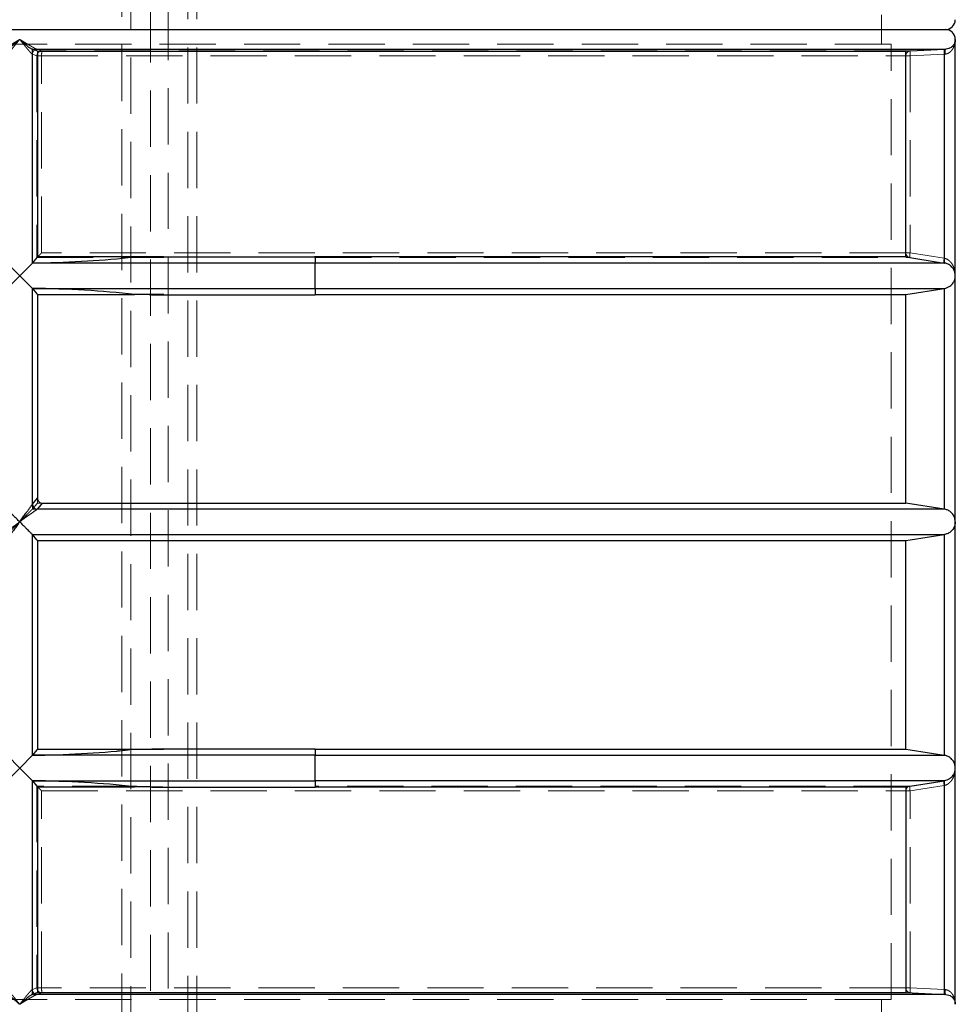
# Model space of a CAD drawing. Units: millimetres. Extents: x 180 to 18720, y 180 to 13185.
# Drawn here: x 4157 to 5107, y 4246 to 5246 of the extents above; entities that cross this region are included whole.
import ezdxf

# ---------------------------------------------------------------- set-up
doc = ezdxf.new("R2010")
doc.units = ezdxf.units.MM
doc.header["$LTSCALE"] = 45
doc.linetypes.add('SLD-Dashed', pattern=[1.905, 1.27, -0.635])
doc.linetypes.add('SLD-Solid', pattern=[0])

msp = doc.modelspace()

# ---------------------------------------------------------------- linework, layer by layer
at = {"color": 7, "linetype": 'SLD-Dashed', "lineweight": 18}
for p, q in [((4289.69, 3487.63), (4289.69, 7147.63)), ((4307.69, 7147.63), (4307.69, 3487.63)), ((4327.69, 3531.63), (4327.69, 7147.63)), ((4269.69, 6235.86), (4269.69, 3531.63)), ((4260.69, 5991.53), (4260.69, 3531.63)), ((4336.69, 3531.63), (4336.69, 5991.53)), ((5031.95, 5235.63), (5031.95, 5250.63)), ((5031.95, 5220.63), (5031.95, 5235.63)), ((5041.95, 5220.63), (3271.95, 5220.63)), ((5041.95, 4250.63), (5041.95, 5220.63)), ((4169.69, 5210.65), (4169.84, 5210.59)), ((4174.42, 5208.88), (4169.84, 5210.59)), ((4169.84, 5210.59), (4169.84, 4998.52)), ((5097.29, 5215.65), (4174.59, 5215.65)), ((4174.79, 5215.59), (4174.59, 5215.65)), ((4179.37, 5213.87), (4174.79, 5215.59)), ((5061.43, 5213.87), (4179.37, 5213.87)), ((5061.02, 5208.88), (5095.66, 5210.59)), ((5096.06, 5215.59), (5061.43, 5213.87)), ((5095.66, 5210.59), (5096.54, 5210.65)), ((5095.66, 5003.46), (5095.66, 5210.59)), ((5096.06, 5215.59), (5097.29, 5215.65)), ((5098.82, 5215.92), (5097.29, 5215.65)), ((4174.42, 5208.88), (4179.25, 5208.88)), ((4174.42, 5208.88), (4174.42, 5003.97)), ((4179.25, 5208.88), (5056.68, 5208.88)), ((4179.25, 5008.91), (4179.25, 5208.88)), ((5056.68, 5208.88), (5061.02, 5208.88)), ((5056.68, 5208.88), (5056.68, 5008.91)), ((5061.02, 5208.88), (5061.02, 5008.91)), ((4174.42, 5003.97), (4267.22, 5003.97)), ((5056.68, 5008.91), (4179.25, 5008.91)), ((4456.95, 5003.97), (5060.9, 5003.97)), ((5056.68, 5008.91), (5061.02, 5008.91)), ((5060.9, 5003.97), (5095.53, 4998.52)), ((5061.02, 5008.91), (5095.66, 5003.46)), ((5095.66, 5003.46), (5095.86, 5003.41)), ((4169.84, 4998.52), (4456.95, 4998.52)), ((4456.95, 4998.52), (4456.95, 4998.47)), ((4456.95, 4998.47), (5095.81, 4998.47)), ((5095.81, 4998.47), (5095.53, 4998.52)), ((4169.84, 4972.75), (4169.84, 4748.51)), ((4456.95, 4972.75), (4169.84, 4972.75)), ((5095.89, 4972.79), (4456.95, 4972.79)), ((5095.66, 4748.51), (5095.66, 4972.76)), ((4267.22, 4967.3), (4303.19, 4966.92)), ((4273.81, 4966.63), (4302.89, 4966.63)), ((4174.98, 4754.63), (4174.98, 4759.57)), ((4174.98, 4754.63), (4179.91, 4754.63)), ((4169.84, 4748.51), (4169.81, 4748.47)), ((4169.81, 4748.47), (5095.89, 4748.47)), ((5095.89, 4722.79), (4169.81, 4722.79)), ((4169.84, 4722.76), (4169.84, 4498.52)), ((5095.66, 4498.51), (5095.66, 4722.76)), ((4169.84, 4498.52), (4456.95, 4498.52)), ((4456.95, 4498.52), (4456.95, 4498.47)), ((4456.95, 4498.47), (5095.89, 4498.47)), ((4169.84, 4472.75), (4169.84, 4260.68)), ((4456.95, 4472.75), (4169.84, 4472.75)), ((5095.81, 4472.79), (4456.95, 4472.79)), ((4456.95, 4472.79), (4456.95, 4472.75)), ((5095.53, 4472.75), (5060.9, 4467.3)), ((5095.81, 4472.79), (5095.53, 4472.75)), ((4267.22, 4467.3), (4174.42, 4467.3)), ((4174.42, 4467.3), (4174.42, 4262.39)), ((4179.25, 4462.36), (5056.68, 4462.36)), ((4179.25, 4262.39), (4179.25, 4462.36)), ((5060.9, 4467.3), (4456.95, 4467.3)), ((5056.68, 4462.36), (5061.02, 4462.36)), ((5056.68, 4462.36), (5056.68, 4262.39)), ((5095.66, 4467.81), (5061.02, 4462.36)), ((5061.02, 4262.39), (5061.02, 4462.36)), ((5095.66, 4467.81), (5095.86, 4467.85)), ((5095.66, 4260.68), (5095.66, 4467.81)), ((4169.84, 4260.68), (4169.69, 4260.62)), ((4174.42, 4262.39), (4169.84, 4260.68)), ((4174.42, 4262.39), (4179.25, 4262.39)), ((5056.68, 4262.39), (4179.25, 4262.39)), ((5056.68, 4262.39), (5061.02, 4262.39)), ((5061.02, 4262.39), (5095.66, 4260.68)), ((5096.54, 4260.62), (5095.66, 4260.68)), ((5041.95, 4250.63), (3271.95, 4250.63)), ((4174.59, 4255.62), (4174.79, 4255.68)), ((4174.59, 4255.62), (5097.29, 4255.62)), ((4174.79, 4255.68), (4179.37, 4257.4)), ((4179.37, 4257.4), (5061.43, 4257.4)), ((5031.95, 4235.63), (5031.95, 4250.63)), ((5061.43, 4257.4), (5096.06, 4255.68)), ((5096.06, 4255.68), (5097.29, 4255.62)), ((5097.29, 4255.62), (5097.47, 4255.6))]:
    msp.add_line(p, q, dxfattribs=at)
at = {"color": 7, "linetype": 'SLD-Solid', "lineweight": 25}
for p, q in [((5106.95, 4985.67), (5106.95, 5225.63)), ((4169.84, 5215.56), (4169.5, 5215.65)), ((4169.5, 5215.65), (5097.37, 5215.65)), ((4169.84, 4998.52), (4169.84, 5215.56)), ((4174.98, 5213.63), (5056.77, 5213.63)), ((4174.98, 5213.63), (4174.98, 5004.63)), ((5056.77, 5004.63), (5056.77, 5213.63)), ((5095.66, 5215.56), (5097.37, 5215.65)), ((5095.66, 5215.56), (5095.66, 4998.51)), ((4302.89, 5004.63), (4174.98, 5004.63)), ((4267.22, 5003.97), (4303.19, 5004.34)), ((4303.21, 5004.95), (4456.95, 5004.95)), ((5056.77, 5004.63), (4456.27, 5004.63)), ((4456.95, 5004.95), (4456.95, 4998.52)), ((5056.77, 5004.63), (5095.66, 4998.51)), ((4144.07, 4998.52), (4156.95, 4985.63)), ((4156.95, 4985.63), (4169.84, 4998.52)), ((4169.84, 4998.52), (4169.89, 4998.57)), ((4456.95, 4998.52), (4169.84, 4998.52)), ((4456.95, 4972.75), (4456.95, 4998.52)), ((5095.89, 4998.47), (4456.95, 4998.47)), ((5095.66, 4998.51), (5095.89, 4998.47)), ((4144.07, 4972.75), (4156.95, 4985.63)), ((4156.95, 4985.63), (4169.84, 4972.75)), ((5106.95, 4735.63), (5106.95, 4985.63)), ((4169.84, 4972.75), (4456.95, 4972.75)), ((4169.84, 4753.46), (4169.84, 4972.75)), ((4169.84, 4972.75), (4169.89, 4972.69)), ((4456.95, 4972.79), (5095.89, 4972.79)), ((4456.95, 4972.75), (4456.95, 4966.31)), ((5056.77, 4966.63), (5095.66, 4972.76)), ((5095.66, 4972.76), (5095.89, 4972.79)), ((5095.66, 4972.76), (5095.66, 4748.51)), ((4174.98, 4966.63), (4174.98, 4759.57)), ((4174.98, 4966.63), (4273.45, 4966.63)), ((4290.75, 4966.31), (4456.95, 4966.31)), ((4456.95, 4966.63), (5056.77, 4966.63)), ((5056.77, 4754.63), (5056.77, 4966.63)), ((4169.81, 4753.41), (4169.84, 4753.46)), ((4169.84, 4753.46), (4174.98, 4759.57)), ((4179.91, 4754.63), (5056.77, 4754.63)), ((5095.66, 4748.51), (5056.77, 4754.63)), ((4174.78, 4748.52), (4174.75, 4748.47)), ((5095.89, 4748.47), (4174.75, 4748.47)), ((5095.89, 4748.47), (5095.66, 4748.51)), ((5106.95, 4485.63), (5106.95, 4735.63)), ((4169.81, 4722.79), (5095.89, 4722.79)), ((4169.84, 4722.76), (4169.81, 4722.79)), ((4169.84, 4498.52), (4169.84, 4722.76)), ((5095.66, 4722.76), (5095.89, 4722.79)), ((5095.66, 4722.76), (5095.66, 4498.51)), ((4174.98, 4716.63), (5056.77, 4716.63)), ((4174.98, 4716.63), (4174.98, 4504.63)), ((5056.77, 4504.63), (5056.77, 4716.63)), ((4174.98, 4504.63), (4302.89, 4504.63)), ((4303.2, 4504.96), (4267.22, 4503.97)), ((4303.21, 4504.95), (4456.95, 4504.95)), ((4456.27, 4504.63), (5056.77, 4504.63)), ((4456.95, 4504.95), (4456.95, 4498.52)), ((4144.07, 4498.52), (4156.95, 4485.63)), ((4156.95, 4485.63), (4169.84, 4498.52)), ((4169.84, 4498.52), (4169.89, 4498.57)), ((4456.95, 4498.52), (4169.84, 4498.52)), ((4456.95, 4472.75), (4456.95, 4498.52)), ((5095.89, 4498.47), (4456.95, 4498.47)), ((5095.66, 4498.51), (5095.89, 4498.47)), ((4144.07, 4472.75), (4156.95, 4485.63)), ((4156.95, 4485.63), (4169.84, 4472.75)), ((5106.95, 4245.63), (5106.95, 4485.63)), ((4169.84, 4472.75), (4456.95, 4472.75)), ((4169.84, 4255.71), (4169.84, 4472.75)), ((4169.84, 4472.75), (4169.89, 4472.69)), ((4456.95, 4472.79), (5095.89, 4472.79)), ((4456.95, 4472.75), (4456.95, 4466.31)), ((5056.77, 4466.63), (5095.66, 4472.76)), ((5095.66, 4472.76), (5095.89, 4472.79)), ((5095.66, 4472.76), (5095.66, 4255.71)), ((4174.98, 4466.63), (4174.98, 4257.63)), ((4174.98, 4466.63), (4273.45, 4466.63)), ((4290.75, 4466.31), (4456.95, 4466.31)), ((4456.95, 4466.63), (5056.77, 4466.63)), ((5056.77, 4466.63), (5056.77, 4257.63)), ((4169.5, 4255.62), (4169.84, 4255.71)), ((5097.37, 4255.62), (4169.5, 4255.62)), ((4174.98, 4257.63), (4169.84, 4255.71)), ((4174.98, 4257.63), (5056.77, 4257.63)), ((5056.77, 4257.63), (5095.66, 4255.71)), ((5097.37, 4255.62), (5095.66, 4255.71))]:
    msp.add_line(p, q, dxfattribs=at)
at = {"color": 7, "linetype": 'SLD-Solid', "lineweight": 25, "flags": 128}
for points in [[(4174.98, 5213.63), (4174.42, 5213.84), (4169.84, 5215.56)], [(5056.77, 5213.63), (5061.54, 5213.87), (5095.66, 5215.56)], [(4174.98, 5004.63), (4174.42, 5003.97), (4174.42, 5003.97), (4169.89, 4998.57)], [(4169.89, 4972.69), (4174.42, 4967.3), (4174.98, 4966.63)], [(4179.91, 4754.63), (4178.62, 4753.09), (4174.78, 4748.52)], [(4174.98, 4716.63), (4174.42, 4717.3), (4169.84, 4722.76)], [(5056.77, 4716.63), (5061.02, 4717.3), (5095.66, 4722.76)], [(4174.98, 4504.63), (4174.42, 4503.97), (4174.42, 4503.97), (4169.89, 4498.57)], [(5056.77, 4504.63), (5061.02, 4503.97), (5095.66, 4498.51)], [(4169.89, 4472.69), (4174.42, 4467.3), (4174.98, 4466.63)]]:
    msp.add_lwpolyline(points, dxfattribs=at)
at = {"color": 7, "linetype": 'SLD-Dashed', "lineweight": 18, "flags": 128}
msp.add_lwpolyline([(4174.98, 4754.63), (4174.42, 4753.97), (4174.42, 4753.97), (4169.84, 4748.51)], dxfattribs=at)
at = {"color": 7, "linetype": 'SLD-Solid', "lineweight": 25}
for centre, radius, start, end in [((5096.95, 5245.63), 10, 270, 359.9643), ((5096.95, 5225.63), 10, 359.93573, 90), ((4174.89, 4753.55), 5.08, 181.55377, 268.358), ((4174.91, 4753.59), 5.07, 181.45783, 268.58005)]:
    msp.add_arc(centre, radius, start, end, dxfattribs=at)
at = {"color": 7, "linetype": 'SLD-Dashed', "lineweight": 18}
for centre, radius, start, end in [((4235.76, 5210.04), 56.52, 176.11687, 181.1824), ((5061.68, 5208.88), 5, 92.85413, 180.00821), ((5061.68, 5008.91), 5, 179.99302, 261.0215), ((5061.68, 4462.36), 5, 98.9785, 180.00698), ((4235.76, 4261.23), 56.52, 178.8176, 183.88313), ((5061.68, 4262.39), 5, 179.99179, 267.14587)]:
    msp.add_arc(centre, radius, start, end, dxfattribs=at)
at = {"color": 7, "linetype": 'SLD-Solid', "lineweight": 25}
for centre, major_axis, ratio, start_param, end_param in [((4156.95, 5066.01), (279.71, 0), 0.241351, 4.758664, 5.117619), ((4156.95, 4905.26), (279.71, 0), 0.241351, 1.141227, 1.524521), ((4156.95, 4848.76), (900, 0), 0.132084, 1.421587, 1.440996), ((4156.95, 4566.01), (279.71, 0), 0.241351, 4.758664, 5.117619), ((4156.95, 4405.26), (279.71, 0), 0.241351, 1.141227, 1.524521), ((4156.95, 4348.76), (900, 0), 0.132084, 1.421587, 1.440996)]:
    msp.add_ellipse(centre, major_axis=major_axis, ratio=ratio, start_param=start_param, end_param=end_param, dxfattribs=at)
at = {"color": 7, "linetype": 'SLD-Dashed', "lineweight": 18}
for start_param, end_param in [(5.071343, 5.141958), (4.758664, 4.810777)]:
    msp.add_ellipse((4156.95, 4566.01), major_axis=(279.71, 0), ratio=0.241351, start_param=start_param, end_param=end_param, dxfattribs=at)
at = {"color": 7, "linetype": 'SLD-Solid', "lineweight": 25}
for points, knots in [([(3492.27, 5235.63), (3500.34, 5235.63), (3516.47, 5235.63), (3541.77, 5235.63), (3567.94, 5235.63), (3595.03, 5235.63), (3623.02, 5235.63), (3651.26, 5235.63), (3679.7, 5235.63), (3708.22, 5235.63), (3737.33, 5235.63), (3767, 5235.63), (3797.77, 5235.63), (3829.61, 5235.63), (3862.52, 5235.63), (3895.77, 5235.63), (3929.32, 5235.63), (3963.07, 5235.63), (3996.34, 5235.63), (4029.05, 5235.63), (4061.09, 5235.63), (4093.1, 5235.63), (4125.02, 5235.63), (4146.31, 5235.63), (4156.95, 5235.63)], [0, 0, 0, 0, 0.0458831, 0.0917462, 0.137856, 0.1843954, 0.230934, 0.2777934, 0.3220979, 0.3664168, 0.4109332, 0.455455, 0.5, 0.5472426, 0.5944634, 0.6416436, 0.6886401, 0.7356358, 0.7823645, 0.8262382, 0.8701259, 0.9134953, 0.9567371, 1, 1, 1, 1]), ([(3492.27, 5235.63), (3500.34, 5235.63), (3516.47, 5235.63), (3541.77, 5235.63), (3567.94, 5235.63), (3595.03, 5235.63), (3623.02, 5235.63), (3651.26, 5235.63), (3679.7, 5235.63), (3708.22, 5235.63), (3737.33, 5235.63), (3767, 5235.63), (3797.77, 5235.63), (3829.61, 5235.63), (3862.52, 5235.63), (3895.77, 5235.63), (3929.32, 5235.63), (3963.07, 5235.63), (3996.34, 5235.63), (4029.05, 5235.63), (4061.09, 5235.63), (4093.1, 5235.63), (4125.02, 5235.63), (4146.31, 5235.63), (4156.95, 5235.63)], [0, 0, 0, 0, 0.045883, 0.091746, 0.137856, 0.184395, 0.230934, 0.277793, 0.322098, 0.366417, 0.410933, 0.455455, 0.5, 0.547243, 0.594463, 0.641644, 0.68864, 0.735636, 0.782364, 0.826238, 0.870126, 0.913495, 0.956737, 1, 1, 1, 1]), ([(4156.95, 5235.63), (4168.25, 5235.63), (4190.82, 5235.63), (4224.71, 5235.63), (4258.66, 5235.63), (4292.64, 5235.63), (4326.63, 5235.63), (4359.85, 5235.63), (4392.27, 5235.63), (4423.85, 5235.63), (4455.16, 5235.63), (4486.15, 5235.63), (4517.37, 5235.63), (4548.73, 5235.63), (4580.15, 5235.63), (4610.93, 5235.63), (4641.04, 5235.63), (4670.4, 5235.63), (4698.43, 5235.63), (4725.14, 5235.63), (4750.52, 5235.63), (4775.06, 5235.63), (4798.83, 5235.63), (4814.03, 5235.63), (4821.63, 5235.63)], [0, 0, 0, 0, 0.045883, 0.091746, 0.137856, 0.184395, 0.230934, 0.277793, 0.322098, 0.366417, 0.410933, 0.455455, 0.5, 0.547243, 0.594463, 0.641644, 0.68864, 0.735636, 0.782364, 0.826238, 0.870126, 0.913495, 0.956737, 1, 1, 1, 1]), ([(4156.95, 5235.63), (4168.25, 5235.63), (4190.82, 5235.63), (4224.71, 5235.63), (4258.66, 5235.63), (4292.64, 5235.63), (4326.63, 5235.63), (4359.85, 5235.63), (4392.27, 5235.63), (4423.85, 5235.63), (4455.16, 5235.63), (4486.15, 5235.63), (4517.37, 5235.63), (4548.73, 5235.63), (4580.15, 5235.63), (4610.93, 5235.63), (4641.04, 5235.63), (4670.4, 5235.63), (4698.43, 5235.63), (4725.14, 5235.63), (4750.52, 5235.63), (4775.06, 5235.63), (4798.83, 5235.63), (4814.03, 5235.63), (4821.63, 5235.63)], [0, 0, 0, 0, 0.045883, 0.091746, 0.137856, 0.184395, 0.230934, 0.277793, 0.322098, 0.366417, 0.410933, 0.455455, 0.5, 0.547243, 0.594463, 0.641644, 0.68864, 0.735636, 0.782364, 0.826238, 0.870126, 0.913495, 0.956737, 1, 1, 1, 1]), ([(4821.63, 5235.63), (4829.54, 5235.63), (4845.34, 5235.63), (4867.95, 5235.63), (4889.8, 5235.63), (4910.77, 5235.63), (4930.85, 5235.63), (4949.58, 5235.63), (4967.01, 5235.63), (4983.14, 5235.63), (4998.31, 5235.63), (5012.46, 5235.63), (5025.84, 5235.63), (5038.35, 5235.63), (5049.88, 5235.63), (5060.16, 5235.63), (5069.2, 5235.63), (5076.96, 5235.63), (5083.33, 5235.63), (5088.4, 5235.63), (5092.24, 5235.63), (5094.95, 5235.63), (5096.64, 5235.63), (5096.85, 5235.63), (5096.95, 5235.63)], [0, 0, 0, 0, 0.045883, 0.091746, 0.137856, 0.184395, 0.230934, 0.277793, 0.322098, 0.366417, 0.410933, 0.455455, 0.5, 0.547243, 0.594463, 0.641644, 0.68864, 0.735636, 0.782364, 0.826238, 0.870126, 0.913495, 0.956737, 1, 1, 1, 1]), ([(4821.63, 5235.63), (4829.54, 5235.63), (4845.34, 5235.63), (4867.95, 5235.63), (4889.8, 5235.63), (4910.77, 5235.63), (4930.85, 5235.63), (4949.58, 5235.63), (4967.01, 5235.63), (4983.14, 5235.63), (4998.31, 5235.63), (5012.46, 5235.63), (5025.84, 5235.63), (5038.35, 5235.63), (5049.88, 5235.63), (5060.16, 5235.63), (5069.2, 5235.63), (5076.96, 5235.63), (5083.33, 5235.63), (5088.4, 5235.63), (5092.24, 5235.63), (5094.95, 5235.63), (5096.64, 5235.63), (5096.85, 5235.63), (5096.95, 5235.63)], [0, 0, 0, 0, 0.045883, 0.091746, 0.137856, 0.184395, 0.230934, 0.277793, 0.322098, 0.366417, 0.410933, 0.455455, 0.5, 0.547243, 0.594463, 0.641644, 0.68864, 0.735636, 0.782364, 0.826238, 0.870126, 0.913495, 0.956737, 1, 1, 1, 1]), ([(4144.41, 5215.65), (4144.78, 5215.8), (4145.52, 5216.1), (4147.28, 5217.42), (4149.1, 5218.89), (4151.14, 5220.6), (4153.53, 5222.65), (4155.56, 5224.42), (4156.7, 5225.42), (4156.95, 5225.63), (4156.95, 5225.63)], [0, 0, 0, 0, 0.165915, 0.330662, 0.461934, 0.593396, 0.772273, 0.951308, 0.998852, 1, 1, 1, 1]), ([(4156.95, 5225.63), (4156.96, 5225.63), (4157.91, 5224.8), (4159.81, 5223.14), (4162.3, 5221), (4164.41, 5219.22), (4165.97, 5217.94), (4167.26, 5216.95), (4168.46, 5216.1), (4169.17, 5215.72), (4169.47, 5215.65), (4169.5, 5215.65)], [0, 0, 0, 0, 0.001147, 0.189194, 0.377088, 0.507865, 0.638479, 0.735136, 0.831669, 0.984554, 1, 1, 1, 1]), ([(5106.95, 5225.63), (5106.95, 5225.63), (5106.95, 5224.81), (5106.75, 5223.16), (5105.9, 5221.01), (5104.68, 5219.23), (5103.4, 5217.95), (5101.95, 5216.96), (5100.17, 5216.1), (5098.55, 5215.72), (5097.47, 5215.65), (5097.37, 5215.65)], [0, 0, 0, 0, 0.001147, 0.186357, 0.377086, 0.506282, 0.638476, 0.73392, 0.83167, 0.984554, 1, 1, 1, 1]), ([(5106.95, 4985.63), (5106.95, 4985.64), (5106.95, 4986.62), (5106.73, 4988.61), (5105.78, 4991.21), (5104.41, 4993.43), (5102.95, 4995.06), (5101.3, 4996.37), (5099.26, 4997.56), (5097.35, 4998.23), (5096.05, 4998.45), (5095.89, 4998.47)], [0, 0, 0, 0, 0.001006, 0.183021, 0.370361, 0.49954, 0.631739, 0.72721, 0.824992, 0.978284, 1, 1, 1, 1]), ([(5095.89, 4972.79), (5096.82, 4973), (5098.93, 4973.48), (5101.39, 4974.9), (5103.34, 4976.58), (5104.88, 4978.48), (5106.1, 4980.77), (5106.81, 4983.24), (5106.95, 4984.88), (5106.95, 4985.63), (5106.95, 4985.63)], [0, 0, 0, 0, 0.127536, 0.288209, 0.407735, 0.530642, 0.693396, 0.860785, 0.998994, 1, 1, 1, 1]), ([(4156.95, 4735.63), (4156.96, 4735.64), (4157.25, 4736.04), (4158.47, 4737.71), (4160.61, 4740.65), (4163.09, 4744.06), (4165.22, 4746.99), (4166.76, 4749.12), (4167.93, 4750.75), (4168.58, 4751.66), (4169.09, 4752.38), (4169.51, 4752.97), (4169.71, 4753.27), (4169.81, 4753.41)], [0, 0, 0, 0, 0.00103, 0.056021, 0.237992, 0.419821, 0.552162, 0.684282, 0.765146, 0.845895, 0.868576, 0.934346, 1, 1, 1, 1]), ([(4174.98, 4759.57), (4175.03, 4759.01), (4175.14, 4757.9), (4175.99, 4756.41), (4177.25, 4755.3), (4178.63, 4754.72), (4179.55, 4754.66), (4179.91, 4754.63)], [0, 0, 0, 0, 0.216152, 0.432433, 0.645839, 0.857852, 1, 1, 1, 1]), ([(4156.95, 4735.63), (4156.95, 4735.64), (4155.95, 4736.63), (4153.94, 4738.62), (4151.32, 4741.24), (4149.11, 4743.44), (4147.47, 4745.07), (4146.17, 4746.38), (4144.99, 4747.57), (4144.34, 4748.23), (4144.13, 4748.45), (4144.1, 4748.47)], [0, 0, 0, 0, 0.001006, 0.185756, 0.370363, 0.501133, 0.631741, 0.728428, 0.824991, 0.978284, 1, 1, 1, 1]), ([(4174.75, 4748.47), (4174.6, 4748.37), (4174.31, 4748.15), (4173.73, 4747.73), (4173.01, 4747.21), (4172.11, 4746.55), (4170.48, 4745.37), (4168.35, 4743.84), (4165.42, 4741.72), (4162, 4739.26), (4159.04, 4737.13), (4157.36, 4735.92), (4156.96, 4735.64), (4156.95, 4735.63)], [0, 0, 0, 0, 0.065978, 0.132074, 0.154283, 0.235128, 0.316087, 0.448231, 0.580594, 0.76225, 0.944049, 0.998967, 1, 1, 1, 1]), ([(5106.95, 4735.63), (5106.95, 4735.64), (5106.95, 4736.62), (5106.73, 4738.61), (5105.78, 4741.21), (5104.41, 4743.43), (5102.95, 4745.06), (5101.3, 4746.37), (5099.27, 4747.56), (5097.36, 4748.23), (5096.06, 4748.45), (5095.89, 4748.47)], [0, 0, 0, 0, 0.001006, 0.183018, 0.370355, 0.499532, 0.631729, 0.727198, 0.824979, 0.977136, 1, 1, 1, 1]), ([(4139.16, 4722.79), (4139.31, 4722.9), (4139.6, 4723.12), (4140.18, 4723.54), (4140.9, 4724.06), (4141.8, 4724.71), (4143.43, 4725.89), (4145.55, 4727.43), (4148.49, 4729.55), (4151.91, 4732.01), (4154.87, 4734.13), (4156.55, 4735.34), (4156.95, 4735.63), (4156.95, 4735.63)], [0, 0, 0, 0, 0.0659782, 0.1320742, 0.1542828, 0.2351278, 0.3160874, 0.4482313, 0.5805936, 0.7622502, 0.9440485, 0.9989665, 1, 1, 1, 1]), ([(4156.95, 4735.63), (4156.95, 4735.63), (4156.66, 4735.23), (4155.44, 4733.56), (4153.3, 4730.62), (4150.82, 4727.21), (4148.69, 4724.27), (4147.15, 4722.15), (4145.98, 4720.51), (4145.33, 4719.61), (4144.82, 4718.88), (4144.4, 4718.3), (4144.2, 4718), (4144.09, 4717.85)], [0, 0, 0, 0, 0.00103, 0.056021, 0.237992, 0.419821, 0.552162, 0.684282, 0.765146, 0.845895, 0.868576, 0.934346, 1, 1, 1, 1]), ([(4156.95, 4735.63), (4156.96, 4735.63), (4157.96, 4734.63), (4159.96, 4732.64), (4162.59, 4730.03), (4164.8, 4727.83), (4166.43, 4726.2), (4167.74, 4724.89), (4168.92, 4723.7), (4169.57, 4723.04), (4169.78, 4722.82), (4169.81, 4722.79)], [0, 0, 0, 0, 0.0010062, 0.1857561, 0.3703627, 0.5011334, 0.6317412, 0.728428, 0.8249913, 0.9782841, 1, 1, 1, 1]), ([(5106.95, 4735.63), (5106.95, 4735.63), (5106.95, 4734.65), (5106.73, 4732.66), (5105.78, 4730.05), (5104.41, 4727.84), (5102.95, 4726.21), (5101.3, 4724.89), (5099.26, 4723.7), (5097.35, 4723.04), (5096.05, 4722.82), (5095.89, 4722.79)], [0, 0, 0, 0, 0.001006, 0.183021, 0.370361, 0.49954, 0.631739, 0.72721, 0.824992, 0.978284, 1, 1, 1, 1]), ([(5106.95, 4485.63), (5106.95, 4485.64), (5106.95, 4486.62), (5106.73, 4488.61), (5105.78, 4491.21), (5104.41, 4493.43), (5102.95, 4495.06), (5101.3, 4496.37), (5099.26, 4497.56), (5097.35, 4498.23), (5096.05, 4498.45), (5095.89, 4498.47)], [0, 0, 0, 0, 0.001006, 0.183021, 0.370361, 0.49954, 0.631739, 0.72721, 0.824992, 0.978284, 1, 1, 1, 1]), ([(5095.89, 4472.79), (5096.82, 4473), (5098.93, 4473.48), (5101.39, 4474.9), (5103.34, 4476.58), (5104.88, 4478.48), (5106.1, 4480.77), (5106.81, 4483.24), (5106.95, 4484.88), (5106.95, 4485.63), (5106.95, 4485.63)], [0, 0, 0, 0, 0.127536, 0.288209, 0.407735, 0.530642, 0.693396, 0.860785, 0.998994, 1, 1, 1, 1]), ([(4156.95, 4245.63), (4156.95, 4245.64), (4156.01, 4246.46), (4154.11, 4248.11), (4151.63, 4250.25), (4149.51, 4252.04), (4147.95, 4253.31), (4146.66, 4254.31), (4145.45, 4255.16), (4144.74, 4255.55), (4144.44, 4255.62), (4144.41, 4255.62)], [0, 0, 0, 0, 0.001147, 0.186357, 0.377086, 0.506282, 0.638476, 0.73392, 0.83167, 0.984554, 1, 1, 1, 1]), ([(4156.95, 4245.63), (4156.96, 4245.64), (4157.9, 4246.46), (4159.8, 4248.11), (4162.28, 4250.25), (4164.4, 4252.04), (4165.96, 4253.31), (4167.25, 4254.31), (4168.46, 4255.16), (4169.17, 4255.55), (4169.47, 4255.62), (4169.5, 4255.62)], [0, 0, 0, 0, 0.001147, 0.186357, 0.377086, 0.506282, 0.638476, 0.73392, 0.83167, 0.984554, 1, 1, 1, 1]), ([(5097.37, 4255.62), (5098.41, 4255.47), (5100.49, 4255.17), (5102.74, 4253.85), (5104.38, 4252.39), (5105.66, 4250.69), (5106.59, 4248.63), (5106.92, 4246.86), (5106.95, 4245.85), (5106.95, 4245.64), (5106.95, 4245.63)], [0, 0, 0, 0, 0.165914, 0.330661, 0.460198, 0.593396, 0.769737, 0.951309, 0.998852, 1, 1, 1, 1])]:
    msp.add_open_spline(points, degree=3, knots=knots, dxfattribs=at)
at = {"color": 7, "linetype": 'SLD-Dashed', "lineweight": 18}
for points, knots in [([(4156.95, 5225.63), (4156.23, 5225.19), (4154.84, 5224.35), (4152.78, 5223.11), (4150.8, 5221.91), (4148.83, 5220.74), (4147, 5219.65), (4145.31, 5218.67), (4143.8, 5217.8), (4142.5, 5217.08), (4141.43, 5216.52), (4140.25, 5215.93), (4139.69, 5215.76), (4139.32, 5215.65)], [0, 0, 0, 0, 0.1073221, 0.2048299, 0.3043129, 0.4037774, 0.5027379, 0.5884716, 0.6721453, 0.753314, 0.818196, 0.8777836, 1, 1, 1, 1]), ([(4156.95, 5225.63), (4156.59, 5225.18), (4155.97, 5224.41), (4155.03, 5223.22), (4154.16, 5222.14), (4152.93, 5220.61), (4151.44, 5218.75), (4149.67, 5216.57), (4147.97, 5214.52), (4146.65, 5212.98), (4145.71, 5211.95), (4145.08, 5211.31), (4144.56, 5210.83), (4144.33, 5210.71), (4144.21, 5210.65)], [0, 0, 0, 0, 0.0728325, 0.124708, 0.1908841, 0.2494764, 0.3741502, 0.4987833, 0.6234206, 0.7481263, 0.8132989, 0.8734824, 0.9385662, 1, 1, 1, 1]), ([(4174.59, 5215.65), (4174.43, 5215.69), (4174.1, 5215.77), (4173.36, 5216.08), (4172.48, 5216.51), (4171.41, 5217.08), (4170.11, 5217.8), (4168.6, 5218.67), (4166.91, 5219.65), (4165.08, 5220.74), (4163.11, 5221.91), (4161.09, 5223.13), (4159.04, 5224.37), (4157.65, 5225.21), (4156.95, 5225.63)], [0, 0, 0, 0, 0.059147, 0.122659, 0.182207, 0.247059, 0.32818, 0.411812, 0.497511, 0.596421, 0.695836, 0.795269, 0.897786, 1, 1, 1, 1]), ([(4156.95, 5225.63), (4157.32, 5225.18), (4157.93, 5224.41), (4158.88, 5223.22), (4159.75, 5222.14), (4160.78, 5220.85), (4161.89, 5219.47), (4163.08, 5218), (4164.26, 5216.56), (4165.39, 5215.18), (4166.49, 5213.89), (4167.43, 5212.8), (4168.19, 5211.96), (4169.04, 5211.07), (4169.43, 5210.82), (4169.69, 5210.65)], [0, 0, 0, 0, 0.0728561, 0.1247507, 0.1909475, 0.2495618, 0.3350741, 0.4179487, 0.4990251, 0.5842279, 0.6675498, 0.7486212, 0.8138141, 0.8740203, 1, 1, 1, 1]), ([(5096.54, 5210.65), (5097.01, 5210.71), (5097.99, 5210.83), (5099.31, 5211.31), (5100.53, 5211.95), (5101.71, 5212.8), (5102.84, 5213.88), (5103.88, 5215.18), (5104.74, 5216.56), (5105.44, 5218), (5106.01, 5219.47), (5106.43, 5220.98), (5106.72, 5222.46), (5106.92, 5224.01), (5106.94, 5225.06), (5106.95, 5225.63)], [0, 0, 0, 0, 0.061404, 0.126517, 0.186706, 0.251832, 0.332848, 0.416114, 0.501261, 0.582285, 0.665106, 0.750569, 0.830348, 0.907546, 1, 1, 1, 1]), ([(4169.69, 5210.65), (4169.77, 5211.3), (4169.93, 5212.6), (4171.07, 5214.25), (4172.68, 5215.4), (4173.95, 5215.56), (4174.59, 5215.65)], [0, 0, 0, 0, 0.2500004, 0.5, 0.7499996, 1, 1, 1, 1]), ([(4174.79, 5215.59), (4174.15, 5215.51), (4172.86, 5215.35), (4171.22, 5214.19), (4170.08, 5212.55), (4169.92, 5211.24), (4169.84, 5210.59)], [0, 0, 0, 0, 0.25, 0.5, 0.75, 1, 1, 1, 1]), ([(5061.43, 5213.87), (5061.35, 5213.79), (5061.18, 5213.63), (5061.03, 5212.48), (5060.96, 5210.83), (5061, 5209.53), (5061.02, 5208.88)], [0, 0, 0, 0, 0.2500065, 0.5, 0.7499935, 1, 1, 1, 1]), ([(5095.66, 5210.59), (5095.63, 5211.24), (5095.59, 5212.55), (5095.66, 5214.19), (5095.82, 5215.35), (5095.98, 5215.51), (5096.06, 5215.59)], [0, 0, 0, 0, 0.2500004, 0.5, 0.7499996, 1, 1, 1, 1]), ([(5097.29, 5215.65), (5097.16, 5215.56), (5096.91, 5215.4), (5096.64, 5214.25), (5096.49, 5212.6), (5096.52, 5211.3), (5096.54, 5210.65)], [0, 0, 0, 0, 0.2500005, 0.5000001, 0.7499997, 1, 1, 1, 1]), ([(4174.42, 5003.97), (4174.49, 5004.04), (4174.63, 5004.2), (4175.25, 5004.85), (4176.32, 5005.94), (4177.76, 5007.41), (4178.77, 5008.42), (4179.25, 5008.91)], [0, 0, 0, 0, 0.122036, 0.255201, 0.510098, 0.765651, 1, 1, 1, 1]), ([(5061.02, 5008.91), (5060.96, 5008.51), (5060.86, 5007.77), (5060.73, 5006.57), (5060.65, 5005.3), (5060.69, 5004.22), (5060.83, 5004.05), (5060.9, 5003.97)], [0, 0, 0, 0, 0.155338, 0.290718, 0.500793, 0.757396, 1, 1, 1, 1]), ([(5095.53, 4998.52), (5095.45, 4998.63), (5095.3, 4998.84), (5095.29, 5000.16), (5095.42, 5001.77), (5095.58, 5002.9), (5095.66, 5003.46)], [0, 0, 0, 0, 0.2796307, 0.5592604, 0.7796299, 1, 1, 1, 1]), ([(5095.81, 4998.47), (5095.73, 4998.56), (5095.57, 4998.74), (5095.51, 4999.89), (5095.6, 5001.5), (5095.77, 5002.78), (5095.86, 5003.41)], [0, 0, 0, 0, 0.2500004, 0.5, 0.7499996, 1, 1, 1, 1]), ([(5106.95, 4985.63), (5106.93, 4986.38), (5106.9, 4987.82), (5106.6, 4989.95), (5106.13, 4992), (5105.47, 4994.02), (5104.63, 4995.9), (5103.64, 4997.61), (5102.53, 4999.13), (5101.32, 5000.43), (5100.07, 5001.48), (5098.39, 5002.61), (5096.88, 5003.09), (5095.86, 5003.41)], [0, 0, 0, 0, 0.106667, 0.204186, 0.303311, 0.40245, 0.501121, 0.586492, 0.669912, 0.751078, 0.815868, 0.875844, 1, 1, 1, 1]), ([(4156.95, 4735.63), (4156.96, 4735.64), (4157.96, 4736.63), (4159.96, 4738.62), (4162.59, 4741.24), (4164.8, 4743.44), (4166.43, 4745.07), (4167.74, 4746.38), (4168.92, 4747.57), (4169.57, 4748.23), (4169.78, 4748.45), (4169.81, 4748.47)], [0, 0, 0, 0, 0.001006, 0.185756, 0.370363, 0.501133, 0.631741, 0.728428, 0.824991, 0.978284, 1, 1, 1, 1]), ([(4156.95, 4735.63), (4156.95, 4735.63), (4155.95, 4734.63), (4153.94, 4732.64), (4151.32, 4730.03), (4149.11, 4727.83), (4147.47, 4726.2), (4146.17, 4724.89), (4144.99, 4723.7), (4144.34, 4723.04), (4144.13, 4722.82), (4144.1, 4722.79)], [0, 0, 0, 0, 0.001006, 0.185756, 0.370363, 0.501133, 0.631741, 0.728428, 0.824991, 0.978284, 1, 1, 1, 1]), ([(5095.86, 4467.85), (5096.36, 4467.99), (5097.4, 4468.26), (5098.78, 4468.95), (5100.07, 4469.79), (5101.32, 4470.84), (5102.53, 4472.13), (5103.64, 4473.66), (5104.63, 4475.37), (5105.47, 4477.25), (5106.13, 4479.27), (5106.6, 4481.32), (5106.9, 4483.45), (5106.93, 4484.88), (5106.95, 4485.63)], [0, 0, 0, 0, 0.060344, 0.124571, 0.184516, 0.249277, 0.330402, 0.413783, 0.499115, 0.597737, 0.696827, 0.7959, 0.893369, 1, 1, 1, 1]), ([(5095.53, 4472.75), (5095.45, 4472.64), (5095.3, 4472.43), (5095.29, 4471.1), (5095.42, 4469.49), (5095.58, 4468.37), (5095.66, 4467.81)], [0, 0, 0, 0, 0.279631, 0.55926, 0.77963, 1, 1, 1, 1]), ([(5095.81, 4472.79), (5095.73, 4472.7), (5095.57, 4472.53), (5095.51, 4471.38), (5095.6, 4469.76), (5095.77, 4468.49), (5095.86, 4467.85)], [0, 0, 0, 0, 0.25, 0.5, 0.75, 1, 1, 1, 1]), ([(5098.86, 4473.66), (5098.83, 4473.65), (5097.95, 4473.23), (5096.86, 4473.01), (5095.81, 4472.79)], [0, 0, 0, 0, 0.041919, 1, 1, 1, 1]), ([(4174.42, 4467.3), (4174.49, 4467.22), (4174.63, 4467.06), (4175.25, 4466.42), (4176.32, 4465.32), (4177.76, 4463.85), (4178.77, 4462.84), (4179.25, 4462.36)], [0, 0, 0, 0, 0.122039, 0.255202, 0.5101, 0.765654, 1, 1, 1, 1]), ([(4267.22, 4467.3), (4267.31, 4467.29), (4267.53, 4467.28), (4268.87, 4467.21), (4271.14, 4467.14), (4274.32, 4467.05), (4277.02, 4466.98), (4279.33, 4466.92), (4281.17, 4466.88), (4283.08, 4466.83), (4285.52, 4466.77), (4288.3, 4466.7), (4291.05, 4466.63), (4293.39, 4466.57), (4295.69, 4466.51), (4298.15, 4466.44), (4300.71, 4466.38), (4302.39, 4466.33), (4303.21, 4466.31)], [0, 0, 0, 0, 0.008245, 0.02105, 0.115376, 0.19795, 0.28669, 0.33946, 0.39049, 0.438951, 0.498701, 0.593087, 0.669261, 0.727223, 0.787181, 0.86079, 0.93173, 1, 1, 1, 1]), ([(5061.02, 4462.36), (5060.93, 4463), (5060.76, 4464.27), (5060.65, 4465.89), (5060.69, 4467.04), (5060.83, 4467.21), (5060.9, 4467.3)], [0, 0, 0, 0, 0.250006, 0.5, 0.749994, 1, 1, 1, 1]), ([(4156.95, 4245.63), (4156.59, 4246.09), (4155.97, 4246.86), (4155.03, 4248.04), (4154.16, 4249.13), (4153.13, 4250.42), (4152.02, 4251.79), (4150.82, 4253.27), (4149.65, 4254.71), (4148.51, 4256.09), (4147.42, 4257.38), (4146.48, 4258.47), (4145.71, 4259.31), (4144.87, 4260.19), (4144.48, 4260.45), (4144.21, 4260.62)], [0, 0, 0, 0, 0.072856, 0.124751, 0.190948, 0.249562, 0.335074, 0.417949, 0.499025, 0.584228, 0.66755, 0.748621, 0.813814, 0.87402, 1, 1, 1, 1]), ([(4169.69, 4260.62), (4169.58, 4260.56), (4169.35, 4260.44), (4168.83, 4259.96), (4168.2, 4259.32), (4167.43, 4258.47), (4166.49, 4257.38), (4165.39, 4256.09), (4164.26, 4254.71), (4163.08, 4253.27), (4161.89, 4251.79), (4160.68, 4250.29), (4159.49, 4248.8), (4158.25, 4247.26), (4157.41, 4246.21), (4156.95, 4245.63)], [0, 0, 0, 0, 0.06142, 0.12649, 0.18666, 0.251818, 0.332842, 0.416117, 0.501273, 0.582302, 0.66513, 0.750596, 0.830381, 0.907575, 1, 1, 1, 1]), ([(4169.69, 4260.62), (4169.77, 4259.97), (4169.93, 4258.67), (4171.07, 4257.02), (4172.68, 4255.86), (4173.95, 4255.7), (4174.59, 4255.62)], [0, 0, 0, 0, 0.25, 0.5, 0.75, 1, 1, 1, 1]), ([(4174.79, 4255.68), (4174.15, 4255.76), (4172.86, 4255.92), (4171.22, 4257.08), (4170.08, 4258.72), (4169.92, 4260.02), (4169.84, 4260.68)], [0, 0, 0, 0, 0.25, 0.5, 0.75, 1, 1, 1, 1]), ([(5061.43, 4257.4), (5061.35, 4257.47), (5061.23, 4257.58), (5061.11, 4258.21), (5061.02, 4259.04), (5060.96, 4260.44), (5061, 4261.74), (5061.02, 4262.39)], [0, 0, 0, 0, 0.242796, 0.369947, 0.500646, 0.750316, 1, 1, 1, 1]), ([(5095.66, 4260.68), (5095.63, 4259.95), (5095.59, 4258.49), (5095.68, 4256.85), (5095.85, 4255.87), (5095.99, 4255.74), (5096.06, 4255.68)], [0, 0, 0, 0, 0.279623, 0.559245, 0.7796222, 1, 1, 1, 1]), ([(5097.29, 4255.62), (5097.16, 4255.7), (5096.91, 4255.86), (5096.64, 4257.02), (5096.49, 4258.67), (5096.52, 4259.97), (5096.54, 4260.62)], [0, 0, 0, 0, 0.25, 0.5, 0.75, 1, 1, 1, 1]), ([(5106.95, 4245.63), (5106.95, 4246.09), (5106.93, 4246.86), (5106.82, 4248.04), (5106.66, 4249.13), (5106.39, 4250.42), (5106.01, 4251.79), (5105.44, 4253.27), (5104.74, 4254.71), (5103.88, 4256.09), (5102.84, 4257.38), (5101.71, 4258.47), (5100.53, 4259.31), (5098.93, 4260.19), (5097.5, 4260.45), (5096.54, 4260.62)], [0, 0, 0, 0, 0.072851, 0.124746, 0.19094, 0.249552, 0.33506, 0.417931, 0.499004, 0.584203, 0.667521, 0.748589, 0.813776, 0.873969, 1, 1, 1, 1]), ([(4174.59, 4255.62), (4174.21, 4255.51), (4173.66, 4255.33), (4172.48, 4254.75), (4171.18, 4254.07), (4169.35, 4253.04), (4167.17, 4251.77), (4165.08, 4250.53), (4163.11, 4249.35), (4161.09, 4248.14), (4159.04, 4246.9), (4157.65, 4246.05), (4156.95, 4245.63)], [0, 0, 0, 0, 0.122242, 0.18183, 0.246721, 0.371767, 0.497192, 0.596166, 0.695644, 0.79514, 0.897723, 1, 1, 1, 1])]:
    msp.add_open_spline(points, degree=3, knots=knots, dxfattribs=at)
for points in [[(4175.88, 5212.39), (4175.66, 5212.15), (4175.23, 5211.66), (4174.78, 5210.79), (4174.48, 5209.85), (4174.44, 5209.2), (4174.42, 5208.88)], [(4179.37, 5213.87), (4178.71, 5213.8), (4177.41, 5213.65), (4176.39, 5212.81), (4175.88, 5212.39)], [(4175.88, 4258.87), (4175.46, 4259.39), (4174.63, 4260.42), (4174.49, 4261.73), (4174.42, 4262.39)], [(4179.37, 4257.4), (4179.05, 4257.42), (4178.4, 4257.46), (4177.47, 4257.76), (4176.6, 4258.22), (4176.12, 4258.66), (4175.88, 4258.87)]]:
    msp.add_open_spline(points, degree=3, dxfattribs=at)

doc.saveas('drawing.dxf')
